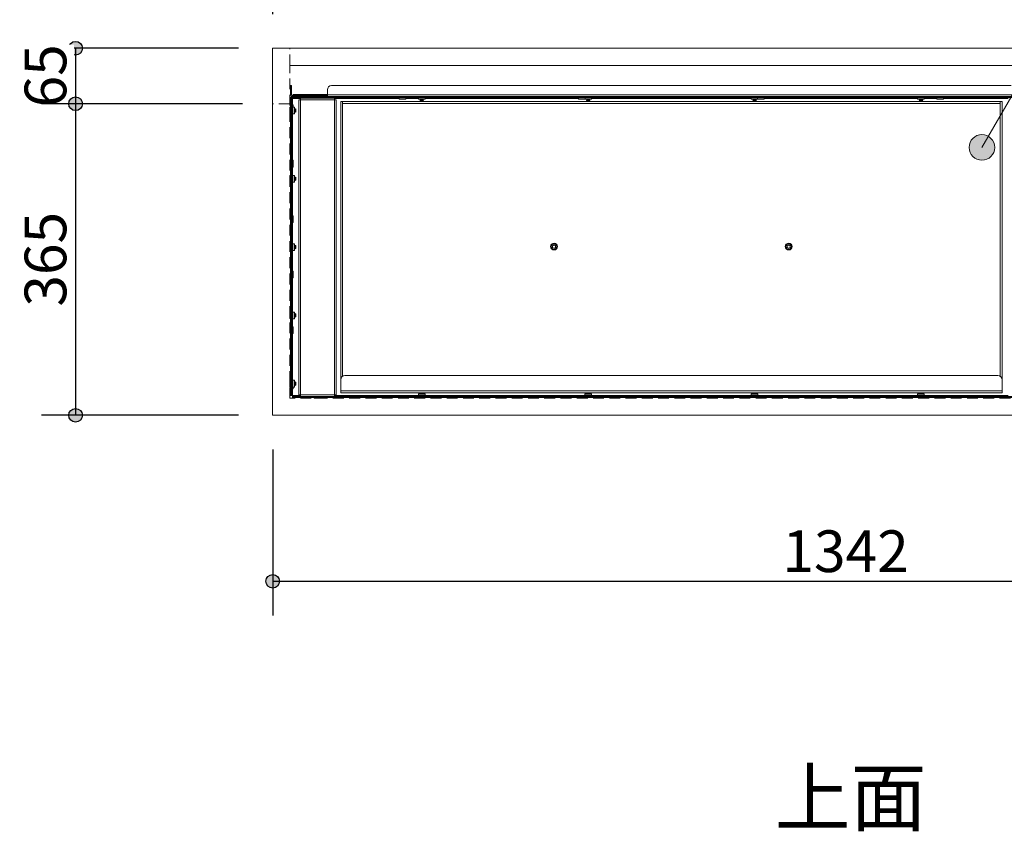
# Model space of a CAD drawing. Units: millimetres. Extents: x -3850 to 4763, y -2681 to 2979.
# Drawn here: x -673 to 481, y 964 to 1914 of the extents above; entities that cross this region are included whole.
import ezdxf

# ---------------------------------------------------------------- set-up
doc = ezdxf.new("R2010")
doc.units = ezdxf.units.MM
doc.header["$LTSCALE"] = 101.6
doc.header["$PDMODE"] = 1
doc.header["$PDSIZE"] = -2
doc.linetypes.add('STYLE_11', pattern=[0.1875, 0.125, -0.0625])
for name, color, linetype in [('dimention', 7, 'Continuous'), ('flex', 7, 'Continuous'), ('plan', 7, 'Continuous'), ('text', 7, 'Continuous')]:
    doc.layers.add(name, color=color, linetype=linetype)
doc.styles.add('HGPｺﾞｼｯｸM', font='txt', dxfattribs={"bigfont": 'HGPｺﾞｼｯｸM'})
doc.dimstyles.new('A Factory', dxfattribs={"dimtxt": 48.865234, "dimasz": 15.999023, "dimexe": 40, "dimexo": 40, "dimgap": 0.1, "dimtad": 1, "dimzin": 11, "dimdsep": 46, "dimtxsty": 'HGPｺﾞｼｯｸM', "dimblk": 'DOT', "dimcen": 0, "dimazin": 0, "dimtfac": 1, "dimtix": 1, "dimtmove": 0, "dimatfit": 0, "dimldrblk": 'VW_FILLEDARROW', "dimfxl": 1, "dimfrac": 2, "dimtolj": 1, "dimtzin": 11, "dimarcsym": 0})

# ---------------------------------------------------------------- blocks, each defined once
blk = doc.blocks.new('グループ')
at = {"color": 8, "linetype": 'Continuous', "lineweight": 5}
for p, q in [((-565.5, 1688.8), (-564.3, 1688.8)), ((-565.5, 1683.8), (-565.5, 1688.8)), ((-564.3, 1688.8), (-564.3, 1683.8)), ((278.8, 1688.8), (-517.4, 1688.8)), ((-564.3, 1683.8), (-565.5, 1683.8)), ((-565.5, 1678), (-565.5, 1683.8)), ((-564.3, 1678), (-565.5, 1678)), ((-565.5, 1325.6), (-565.5, 1673.9)), ((-565.5, 1673.9), (-564.3, 1673.9)), ((-564.3, 1678), (-564.3, 1683.8)), ((-564.3, 1672.1), (-564.3, 1673.9)), ((-563.6, 1675.8), (325, 1675.8)), ((-563.6, 1675.8), (-563.6, 1674.6)), ((-563.6, 1673.7), (-563.6, 1674.6)), ((-563.6, 1674.6), (325, 1674.6)), ((-563.3, 1677), (-563.3, 1675.8)), ((-563.3, 1677), (-525.3, 1677)), ((-563.3, 1673.6), (-554, 1673.6)), ((-563.3, 1672.1), (-563.3, 1673.6)), ((-562.3, 1677), (-562.3, 1678.2)), ((-562.3, 1678.2), (-557.3, 1678.2)), ((-557.3, 1678.2), (-557.3, 1677)), ((-526.6, 1678.2), (-557.3, 1678.2)), ((-554, 1673.9), (-514, 1673.9)), ((-554, 1672), (-554, 1673.9)), ((-537.2, 1676.1), (-536.9, 1676.1)), ((-536.9, 1676.1), (-530.8, 1676.1)), ((-535.8, 1674.6), (-536, 1674.5)), ((-536, 1674.5), (-535.7, 1674.4)), ((-536, 1674.5), (-535.8, 1674.5)), ((-535.7, 1674.4), (-536, 1674.2)), ((-536, 1674.2), (-535.7, 1674.1)), ((-536, 1674.2), (-535.8, 1674.2)), ((-535.7, 1674.1), (-536, 1673.9)), ((-535.8, 1674.5), (-532, 1674.5)), ((-535.8, 1674.2), (-532, 1674.2)), ((-535.7, 1674.4), (-535.6, 1674.4)), ((-535.7, 1674.1), (-535.6, 1674.1)), ((-535.6, 1674.4), (-532.3, 1674.4)), ((-535.6, 1674.1), (-532.3, 1674.1)), ((-532.3, 1674.4), (-532, 1674.5)), ((-532, 1674.2), (-532.3, 1674.4)), ((-532.3, 1674.1), (-532, 1674.2)), ((-532, 1673.9), (-532.3, 1674.1)), ((-532, 1674.5), (-532.2, 1674.6)), ((-526.6, 1677), (-526.6, 1678.2)), ((-526.6, 1678.2), (-522.4, 1678.2)), ((-521.9, 1677), (-525.3, 1677)), ((-525.3, 1675.8), (-525.3, 1677)), ((-522.4, 1683.8), (-522.4, 1678)), ((283.8, 1678), (-522.4, 1678)), ((-522.4, 1675.8), (-522.4, 1678)), ((-514, 1673.9), (-514, 1672)), ((-514, 1673.6), (-438.3, 1673.6)), ((-438.3, 1674.6), (-438.3, 1673)), ((-430.4, 1673), (-430.4, 1674.6)), ((-430.4, 1673.6), (-415.8, 1673.6)), ((-415.8, 1674.6), (-415.8, 1673)), ((-407.9, 1673), (-407.9, 1674.6)), ((-407.9, 1673.6), (-228.3, 1673.6)), ((-228.3, 1674.6), (-228.3, 1673)), ((-220.4, 1673), (-220.4, 1674.6)), ((-212.9, 1673), (-212.9, 1674.6)), ((-212.9, 1673.6), (-25.8, 1673.6)), ((-25.8, 1674.6), (-25.8, 1673)), ((-18.3, 1674.6), (-18.3, 1673)), ((-10.4, 1673), (-10.4, 1674.6)), ((-10.4, 1673.6), (169.2, 1673.6)), ((169.2, 1674.6), (169.2, 1673)), ((177.1, 1673), (177.1, 1674.6)), ((177.1, 1673.6), (191.7, 1673.6)), ((191.7, 1674.6), (191.7, 1673)), ((199.6, 1673), (199.6, 1674.6)), ((199.6, 1673.6), (275.4, 1673.6)), ((-566.5, 1656.3), (-566.5, 1662.7)), ((-565.5, 1663.5), (-565.7, 1663.5)), ((-565.7, 1663.5), (-565.7, 1655.5)), ((-564.3, 1672.1), (-563.1, 1672.1)), ((-564.3, 1667.1), (-564.3, 1672.1)), ((-563.1, 1667.1), (-564.3, 1667.1)), ((-564.3, 1332.1), (-564.3, 1667.1)), ((-563.1, 1672.1), (-563.1, 1667.1)), ((-563.1, 1332.1), (-563.1, 1667.1)), ((-562.7, 1666.2), (-563.1, 1666.2)), ((-561.5, 1663.4), (-563.1, 1663.4)), ((-562.3, 1665.9), (-562.7, 1666.2)), ((-562.7, 1666.2), (-562.7, 1663.4)), ((-562.3, 1665.9), (-562.3, 1663.4)), ((-561.1, 1663.1), (-561.5, 1663.4)), ((-561.5, 1663.4), (-561.5, 1655.5)), ((-561.1, 1663.1), (-561.1, 1655.9)), ((-561, 1661.5), (-561.1, 1661.3)), ((-560.9, 1661.2), (-561, 1661.5)), ((-561, 1657.5), (-561, 1661.5)), ((-560.7, 1661.5), (-560.9, 1661.2)), ((-560.6, 1661.2), (-560.7, 1661.5)), ((-560.7, 1657.5), (-560.7, 1661.5)), ((-560.4, 1661.5), (-560.6, 1661.2)), ((-560.3, 1661.2), (-560.4, 1661.5)), ((-560.4, 1657.5), (-560.4, 1661.5)), ((-560.1, 1661.5), (-560.3, 1661.2)), ((-560, 1661.2), (-560.1, 1661.5)), ((-560.1, 1657.5), (-560.1, 1661.5)), ((-559.8, 1661.5), (-560, 1661.2)), ((-559.7, 1661.2), (-559.8, 1661.5)), ((-559.8, 1657.5), (-559.8, 1661.5)), ((-555.9, 1672), (-555.9, 1326.5)), ((-555.9, 1672), (-554, 1672)), ((-554, 1672), (-554, 1326.5)), ((-514, 1672), (-554, 1672)), ((-514, 1672), (-512.1, 1672)), ((-514, 1326.5), (-514, 1672)), ((-512.1, 1326.5), (-512.1, 1672)), ((-506.8, 1670.1), (-506.8, 1343.9)), ((-506.8, 1670.1), (-504.6, 1670.1)), ((-504.6, 1670.1), (-504.6, 1667.9)), ((266, 1670.1), (-504.6, 1670.1)), ((266, 1667.9), (-504.6, 1667.9)), ((-504.6, 1667.9), (-504.6, 1348)), ((-438.3, 1673), (-437.9, 1672.6)), ((-434.3, 1673), (-438.3, 1673)), ((-434.3, 1672.6), (-437.9, 1672.6)), ((-430.4, 1673), (-434.3, 1673)), ((-434.3, 1672.6), (-430.7, 1672.6)), ((-430.7, 1672.6), (-430.4, 1673)), ((-415.8, 1673), (-415.4, 1672.6)), ((-411.8, 1673), (-415.8, 1673)), ((-411.8, 1672.6), (-415.4, 1672.6)), ((-413.6, 1672.6), (-413.8, 1672.5)), ((-413.8, 1672.5), (-413.5, 1672.4)), ((-413.8, 1672.5), (-409.8, 1672.5)), ((-413.5, 1672.4), (-413.8, 1672.2)), ((-413.8, 1672.2), (-413.5, 1672.1)), ((-413.8, 1672.2), (-409.8, 1672.2)), ((-413.5, 1672.1), (-413.8, 1671.9)), ((-413.8, 1671.9), (-413.5, 1671.8)), ((-413.8, 1671.9), (-409.8, 1671.9)), ((-413.5, 1671.8), (-413.8, 1671.6)), ((-413.8, 1671.6), (-413.5, 1671.5)), ((-413.8, 1671.6), (-409.8, 1671.6)), ((-413.5, 1671.5), (-413.8, 1671.3)), ((-413.8, 1671.3), (-413.5, 1671.2)), ((-413.8, 1671.3), (-409.8, 1671.3)), ((-413.5, 1671.2), (-413.6, 1671.1)), ((-413.6, 1671.1), (-413.5, 1671)), ((-413.6, 1671.1), (-410, 1671.1)), ((-413.5, 1672.4), (-410.1, 1672.4)), ((-413.5, 1672.1), (-410.1, 1672.1)), ((-413.5, 1671.8), (-410.1, 1671.8)), ((-413.5, 1671.5), (-410.1, 1671.5)), ((-413.5, 1671.2), (-410.1, 1671.2)), ((-410.1, 1671), (-413.5, 1671)), ((-407.9, 1673), (-411.8, 1673)), ((-411.8, 1672.6), (-408.2, 1672.6)), ((-410.1, 1672.4), (-409.8, 1672.5)), ((-409.8, 1672.2), (-410.1, 1672.4)), ((-410.1, 1672.1), (-409.8, 1672.2)), ((-409.8, 1671.9), (-410.1, 1672.1)), ((-410.1, 1671.8), (-409.8, 1671.9)), ((-409.8, 1671.6), (-410.1, 1671.8)), ((-410.1, 1671.5), (-409.8, 1671.6)), ((-409.8, 1671.3), (-410.1, 1671.5)), ((-410.1, 1671.2), (-409.8, 1671.3)), ((-410, 1671.1), (-410.1, 1671.2)), ((-410.1, 1671), (-410, 1671.1)), ((-409.8, 1672.5), (-410, 1672.6)), ((-408.2, 1672.6), (-407.9, 1673)), ((-228.3, 1673), (-227.9, 1672.6)), ((-224.3, 1673), (-228.3, 1673)), ((-224.3, 1672.6), (-227.9, 1672.6)), ((-220.4, 1673), (-224.3, 1673)), ((-220.7, 1672.6), (-224.3, 1672.6)), ((-220.7, 1672.6), (-220.4, 1673)), ((-220.6, 1672.8), (-220.4, 1672.6)), ((-216.8, 1673), (-220.4, 1673)), ((-216.8, 1672.6), (-220.4, 1672.6)), ((-218.6, 1672.6), (-218.8, 1672.5)), ((-218.8, 1672.5), (-218.5, 1672.4)), ((-218.8, 1672.5), (-214.8, 1672.5)), ((-218.5, 1672.4), (-218.8, 1672.2)), ((-218.8, 1672.2), (-218.5, 1672.1)), ((-218.8, 1672.2), (-214.8, 1672.2)), ((-218.5, 1672.1), (-218.8, 1671.9)), ((-218.8, 1671.9), (-218.5, 1671.8)), ((-218.8, 1671.9), (-214.8, 1671.9)), ((-218.5, 1671.8), (-218.8, 1671.6)), ((-218.8, 1671.6), (-218.5, 1671.5)), ((-218.8, 1671.6), (-214.8, 1671.6)), ((-218.5, 1671.5), (-218.8, 1671.3)), ((-218.8, 1671.3), (-218.5, 1671.2)), ((-218.8, 1671.3), (-214.8, 1671.3)), ((-218.5, 1671.2), (-218.6, 1671.1)), ((-218.6, 1671.1), (-218.5, 1671)), ((-218.6, 1671.1), (-215, 1671.1)), ((-218.5, 1672.4), (-215.1, 1672.4)), ((-218.5, 1672.1), (-215.1, 1672.1)), ((-218.5, 1671.8), (-215.1, 1671.8)), ((-218.5, 1671.5), (-215.1, 1671.5)), ((-218.5, 1671.2), (-215.1, 1671.2)), ((-215.1, 1671), (-218.5, 1671)), ((-212.9, 1673), (-216.8, 1673)), ((-216.8, 1672.6), (-213.2, 1672.6)), ((-215.1, 1672.4), (-214.8, 1672.5)), ((-214.8, 1672.2), (-215.1, 1672.4)), ((-215.1, 1672.1), (-214.8, 1672.2)), ((-214.8, 1671.9), (-215.1, 1672.1)), ((-215.1, 1671.8), (-214.8, 1671.9)), ((-214.8, 1671.6), (-215.1, 1671.8)), ((-215.1, 1671.5), (-214.8, 1671.6)), ((-214.8, 1671.3), (-215.1, 1671.5)), ((-215.1, 1671.2), (-214.8, 1671.3)), ((-215, 1671.1), (-215.1, 1671.2)), ((-215.1, 1671), (-215, 1671.1)), ((-214.8, 1672.5), (-215, 1672.6)), ((-213.2, 1672.6), (-212.9, 1673)), ((-25.8, 1673), (-25.4, 1672.6)), ((-21.8, 1673), (-25.8, 1673)), ((-21.8, 1672.6), (-25.4, 1672.6)), ((-23.6, 1672.6), (-23.8, 1672.5)), ((-23.8, 1672.5), (-23.5, 1672.4)), ((-23.8, 1672.5), (-19.8, 1672.5)), ((-23.5, 1672.4), (-23.8, 1672.2)), ((-23.8, 1672.2), (-23.5, 1672.1)), ((-23.8, 1672.2), (-19.8, 1672.2)), ((-23.5, 1672.1), (-23.8, 1671.9)), ((-23.8, 1671.9), (-23.5, 1671.8)), ((-23.8, 1671.9), (-19.8, 1671.9)), ((-23.5, 1671.8), (-23.8, 1671.6)), ((-23.8, 1671.6), (-23.5, 1671.5)), ((-23.8, 1671.6), (-19.8, 1671.6)), ((-23.5, 1671.5), (-23.8, 1671.3)), ((-23.8, 1671.3), (-23.5, 1671.2)), ((-23.8, 1671.3), (-19.8, 1671.3)), ((-23.5, 1671.2), (-23.6, 1671.1)), ((-23.6, 1671.1), (-23.5, 1671)), ((-23.6, 1671.1), (-20, 1671.1)), ((-23.5, 1672.4), (-20.1, 1672.4)), ((-23.5, 1672.1), (-20.1, 1672.1)), ((-23.5, 1671.8), (-20.1, 1671.8)), ((-23.5, 1671.5), (-20.1, 1671.5)), ((-23.5, 1671.2), (-20.1, 1671.2)), ((-20.1, 1671), (-23.5, 1671)), ((-18.3, 1673), (-21.8, 1673)), ((-21.8, 1672.6), (-18.2, 1672.6)), ((-20.1, 1672.4), (-19.8, 1672.5)), ((-19.8, 1672.2), (-20.1, 1672.4)), ((-20.1, 1672.1), (-19.8, 1672.2)), ((-19.8, 1671.9), (-20.1, 1672.1)), ((-20.1, 1671.8), (-19.8, 1671.9)), ((-19.8, 1671.6), (-20.1, 1671.8)), ((-20.1, 1671.5), (-19.8, 1671.6)), ((-19.8, 1671.3), (-20.1, 1671.5)), ((-20.1, 1671.2), (-19.8, 1671.3)), ((-20, 1671.1), (-20.1, 1671.2)), ((-20.1, 1671), (-20, 1671.1)), ((-19.8, 1672.5), (-20, 1672.6)), ((-18.3, 1673), (-17.9, 1672.6)), ((-14.3, 1673), (-18.3, 1673)), ((-18.2, 1672.6), (-18.1, 1672.8)), ((-14.3, 1672.6), (-17.9, 1672.6)), ((-10.4, 1673), (-14.3, 1673)), ((-14.3, 1672.6), (-10.7, 1672.6)), ((-10.7, 1672.6), (-10.4, 1673)), ((169.2, 1673), (169.6, 1672.6)), ((173.2, 1673), (169.2, 1673)), ((173.2, 1672.6), (169.6, 1672.6)), ((171.4, 1672.6), (171.2, 1672.5)), ((171.2, 1672.5), (171.5, 1672.4)), ((171.2, 1672.5), (175.2, 1672.5)), ((171.5, 1672.4), (171.2, 1672.2)), ((171.2, 1672.2), (171.5, 1672.1)), ((171.2, 1672.2), (175.2, 1672.2)), ((171.5, 1672.1), (171.2, 1671.9)), ((171.2, 1671.9), (171.5, 1671.8)), ((171.2, 1671.9), (175.2, 1671.9)), ((171.5, 1671.8), (171.2, 1671.6)), ((171.2, 1671.6), (171.5, 1671.5)), ((171.2, 1671.6), (175.2, 1671.6)), ((171.5, 1671.5), (171.2, 1671.3)), ((171.2, 1671.3), (171.5, 1671.2)), ((171.2, 1671.3), (175.2, 1671.3)), ((171.5, 1671.2), (171.4, 1671.1)), ((171.4, 1671.1), (171.5, 1671)), ((171.4, 1671.1), (175, 1671.1)), ((171.5, 1672.4), (174.9, 1672.4)), ((171.5, 1672.1), (174.9, 1672.1)), ((171.5, 1671.8), (174.9, 1671.8)), ((171.5, 1671.5), (174.9, 1671.5)), ((171.5, 1671.2), (174.9, 1671.2)), ((174.9, 1671), (171.5, 1671)), ((177.1, 1673), (173.2, 1673)), ((173.2, 1672.6), (176.8, 1672.6)), ((174.9, 1672.4), (175.2, 1672.5)), ((175.2, 1672.2), (174.9, 1672.4)), ((174.9, 1672.1), (175.2, 1672.2)), ((175.2, 1671.9), (174.9, 1672.1)), ((174.9, 1671.8), (175.2, 1671.9)), ((175.2, 1671.6), (174.9, 1671.8)), ((174.9, 1671.5), (175.2, 1671.6)), ((175.2, 1671.3), (174.9, 1671.5)), ((174.9, 1671.2), (175.2, 1671.3)), ((175, 1671.1), (174.9, 1671.2)), ((174.9, 1671), (175, 1671.1)), ((175.2, 1672.5), (175, 1672.6)), ((176.8, 1672.6), (177.1, 1673)), ((191.7, 1673), (192.1, 1672.6)), ((195.7, 1673), (191.7, 1673)), ((195.7, 1672.6), (192.1, 1672.6)), ((199.6, 1673), (195.7, 1673)), ((199.3, 1672.6), (195.7, 1672.6)), ((199.3, 1672.6), (199.6, 1673)), ((266, 1670.1), (266, 1667.9)), ((266, 1670.1), (268.2, 1670.1)), ((266, 1348), (266, 1667.9)), ((268.2, 1343.9), (268.2, 1670.1)), ((-565.7, 1655.5), (-565.5, 1655.5)), ((-563.1, 1655.5), (-561.5, 1655.5)), ((-561.5, 1655.5), (-561.1, 1655.9)), ((-561.1, 1657.7), (-561, 1657.5)), ((-561, 1657.5), (-560.9, 1657.8)), ((-560.9, 1657.8), (-560.9, 1661.2)), ((-560.9, 1657.8), (-560.7, 1657.5)), ((-560.7, 1657.5), (-560.6, 1657.8)), ((-560.6, 1657.8), (-560.6, 1661.2)), ((-560.6, 1657.8), (-560.4, 1657.5)), ((-560.4, 1657.5), (-560.3, 1657.8)), ((-560.3, 1657.8), (-560.3, 1661.2)), ((-560.3, 1657.8), (-560.1, 1657.5)), ((-560.1, 1657.5), (-560, 1657.8)), ((-560, 1657.8), (-560, 1661.2)), ((-560, 1657.8), (-559.8, 1657.5)), ((-559.8, 1657.5), (-559.7, 1657.8)), ((-559.6, 1661.3), (-559.7, 1661.2)), ((-559.7, 1657.8), (-559.7, 1661.2)), ((-559.7, 1657.8), (-559.6, 1657.7)), ((-559.5, 1661.2), (-559.6, 1661.3)), ((-559.6, 1657.7), (-559.6, 1661.3)), ((-559.6, 1657.7), (-559.5, 1657.8)), ((-559.5, 1661.2), (-559.5, 1657.8)), ((-562.7, 1601.2), (-563.1, 1601.2)), ((-563.1, 1593.3), (-562.7, 1593.3)), ((-562.3, 1600.9), (-562.7, 1601.2)), ((-562.7, 1601.2), (-562.7, 1595.7)), ((-562.7, 1595.7), (-562.7, 1593.3)), ((-562.7, 1593.3), (-562.3, 1593.7)), ((-562.3, 1600.9), (-562.3, 1595.9)), ((-562.3, 1595.9), (-562.3, 1593.7)), ((-566.5, 1576.3), (-566.5, 1582.7)), ((-565.5, 1583.5), (-565.7, 1583.5)), ((-565.7, 1583.5), (-565.7, 1575.5)), ((-561.5, 1583.4), (-563.1, 1583.4)), ((-561.1, 1583.1), (-561.5, 1583.4)), ((-561.5, 1583.4), (-561.5, 1575.5)), ((-561.1, 1583.1), (-561.1, 1575.9)), ((-561, 1581.5), (-561.1, 1581.3)), ((-560.9, 1581.2), (-561, 1581.5)), ((-561, 1577.5), (-561, 1581.5)), ((-560.7, 1581.5), (-560.9, 1581.2)), ((-560.9, 1577.8), (-560.9, 1581.2)), ((-560.6, 1581.2), (-560.7, 1581.5)), ((-560.7, 1577.5), (-560.7, 1581.5)), ((-560.4, 1581.5), (-560.6, 1581.2)), ((-560.6, 1577.8), (-560.6, 1581.2)), ((-560.3, 1581.2), (-560.4, 1581.5)), ((-560.4, 1577.5), (-560.4, 1581.5)), ((-560.1, 1581.5), (-560.3, 1581.2)), ((-560.3, 1577.8), (-560.3, 1581.2)), ((-560, 1581.2), (-560.1, 1581.5)), ((-560.1, 1577.5), (-560.1, 1581.5)), ((-559.8, 1581.5), (-560, 1581.2)), ((-560, 1577.8), (-560, 1581.2)), ((-559.7, 1581.2), (-559.8, 1581.5)), ((-559.8, 1577.5), (-559.8, 1581.5)), ((-559.6, 1581.3), (-559.7, 1581.2)), ((-559.7, 1577.8), (-559.7, 1581.2)), ((-559.5, 1581.2), (-559.6, 1581.3)), ((-559.6, 1577.7), (-559.6, 1581.3)), ((-559.5, 1581.2), (-559.5, 1577.8)), ((-565.7, 1575.5), (-565.5, 1575.5)), ((-563.1, 1575.5), (-561.5, 1575.5)), ((-561.5, 1575.5), (-561.1, 1575.9)), ((-561.1, 1577.7), (-561, 1577.5)), ((-561, 1577.5), (-560.9, 1577.8)), ((-560.9, 1577.8), (-560.7, 1577.5)), ((-560.7, 1577.5), (-560.6, 1577.8)), ((-560.6, 1577.8), (-560.4, 1577.5)), ((-560.4, 1577.5), (-560.3, 1577.8)), ((-560.3, 1577.8), (-560.1, 1577.5)), ((-560.1, 1577.5), (-560, 1577.8)), ((-560, 1577.8), (-559.8, 1577.5)), ((-559.8, 1577.5), (-559.7, 1577.8)), ((-559.7, 1577.8), (-559.6, 1577.7)), ((-559.6, 1577.7), (-559.5, 1577.8)), ((-562.7, 1536.2), (-563.1, 1536.2)), ((-562.3, 1535.9), (-562.7, 1536.2)), ((-562.7, 1536.2), (-562.7, 1530.7)), ((-562.3, 1535.9), (-562.3, 1530.9)), ((-563.1, 1528.3), (-562.7, 1528.3)), ((-562.7, 1530.7), (-562.7, 1528.3)), ((-562.7, 1528.3), (-562.3, 1528.7)), ((-562.3, 1530.9), (-562.3, 1528.7)), ((-566.5, 1496.3), (-566.5, 1502.7)), ((-565.5, 1503.5), (-565.7, 1503.5)), ((-565.7, 1503.5), (-565.7, 1495.5)), ((-561.5, 1503.4), (-563.1, 1503.4)), ((-561.1, 1503.1), (-561.5, 1503.4)), ((-561.5, 1503.4), (-561.5, 1495.5)), ((-561.1, 1503.1), (-561.1, 1495.9)), ((-561, 1501.5), (-561.1, 1501.3)), ((-560.9, 1501.2), (-561, 1501.5)), ((-561, 1497.5), (-561, 1501.5)), ((-560.7, 1501.5), (-560.9, 1501.2)), ((-560.9, 1497.8), (-560.9, 1501.2)), ((-560.6, 1501.2), (-560.7, 1501.5)), ((-560.7, 1497.5), (-560.7, 1501.5)), ((-560.4, 1501.5), (-560.6, 1501.2)), ((-560.6, 1497.8), (-560.6, 1501.2)), ((-560.3, 1501.2), (-560.4, 1501.5)), ((-560.4, 1497.5), (-560.4, 1501.5)), ((-560.1, 1501.5), (-560.3, 1501.2)), ((-560.3, 1497.8), (-560.3, 1501.2)), ((-560, 1501.2), (-560.1, 1501.5)), ((-560.1, 1497.5), (-560.1, 1501.5)), ((-559.8, 1501.5), (-560, 1501.2)), ((-560, 1497.8), (-560, 1501.2)), ((-559.7, 1501.2), (-559.8, 1501.5)), ((-559.8, 1497.5), (-559.8, 1501.5)), ((-559.6, 1501.3), (-559.7, 1501.2)), ((-559.7, 1497.8), (-559.7, 1501.2)), ((-559.5, 1501.2), (-559.6, 1501.3)), ((-559.6, 1497.7), (-559.6, 1501.3)), ((-559.5, 1501.2), (-559.5, 1497.8)), ((-256.8, 1502.1), (-258.6, 1501.1)), ((-256.8, 1502.1), (-258.6, 1501.1)), ((-258.6, 1501.1), (-258.6, 1501.1)), ((-258.6, 1501.1), (-258.6, 1499.1)), ((-258.6, 1501.1), (-258.6, 1499.1)), ((-256.8, 1502.1), (-256.8, 1502.1)), ((-255.1, 1501.1), (-256.8, 1502.1)), ((-255.1, 1501.1), (-256.8, 1502.1)), ((-255.1, 1501.1), (-255.1, 1501.1)), ((-255.1, 1499.1), (-255.1, 1501.1)), ((-255.1, 1499.1), (-255.1, 1501.1)), ((18.2, 1502.1), (16.4, 1501.1)), ((18.2, 1502.1), (16.4, 1501.1)), ((16.4, 1501.1), (16.4, 1501.1)), ((16.4, 1501.1), (16.4, 1499.1)), ((16.4, 1501.1), (16.4, 1499.1)), ((18.2, 1502.1), (18.2, 1502.1)), ((19.9, 1501.1), (18.2, 1502.1)), ((19.9, 1501.1), (18.2, 1502.1)), ((19.9, 1499.1), (19.9, 1501.1)), ((19.9, 1501.1), (19.9, 1501.1)), ((19.9, 1499.1), (19.9, 1501.1)), ((-565.7, 1495.5), (-565.5, 1495.5)), ((-563.1, 1495.5), (-561.5, 1495.5)), ((-561.5, 1495.5), (-561.1, 1495.9)), ((-561.1, 1497.7), (-561, 1497.5)), ((-561, 1497.5), (-560.9, 1497.8)), ((-560.9, 1497.8), (-560.7, 1497.5)), ((-560.7, 1497.5), (-560.6, 1497.8)), ((-560.6, 1497.8), (-560.4, 1497.5)), ((-560.4, 1497.5), (-560.3, 1497.8)), ((-560.3, 1497.8), (-560.1, 1497.5)), ((-560.1, 1497.5), (-560, 1497.8)), ((-560, 1497.8), (-559.8, 1497.5)), ((-559.8, 1497.5), (-559.7, 1497.8)), ((-559.7, 1497.8), (-559.6, 1497.7)), ((-559.6, 1497.7), (-559.5, 1497.8)), ((-258.6, 1499.1), (-258.6, 1499.1)), ((-258.6, 1499.1), (-256.8, 1498.1)), ((-258.6, 1499.1), (-256.8, 1498.1)), ((-256.8, 1498.1), (-255.1, 1499.1)), ((-256.8, 1498.1), (-255.1, 1499.1)), ((-256.8, 1498.1), (-256.8, 1498.1)), ((-255.1, 1499.1), (-255.1, 1499.1)), ((16.4, 1499.1), (16.4, 1499.1)), ((16.4, 1499.1), (18.2, 1498.1)), ((16.4, 1499.1), (18.2, 1498.1)), ((18.2, 1498.1), (19.9, 1499.1)), ((18.2, 1498.1), (19.9, 1499.1)), ((18.2, 1498.1), (18.2, 1498.1)), ((19.9, 1499.1), (19.9, 1499.1)), ((-562.7, 1471.2), (-563.1, 1471.2)), ((-562.3, 1470.9), (-562.7, 1471.2)), ((-562.7, 1471.2), (-562.7, 1465.7)), ((-562.7, 1465.7), (-562.7, 1463.3)), ((-562.3, 1470.9), (-562.3, 1465.9)), ((-562.3, 1465.9), (-562.3, 1463.7)), ((-563.1, 1463.3), (-562.7, 1463.3)), ((-562.7, 1463.3), (-562.3, 1463.7)), ((-566.5, 1416.3), (-566.5, 1422.7)), ((-565.5, 1423.5), (-565.7, 1423.5)), ((-565.7, 1423.5), (-565.7, 1415.5)), ((-561.5, 1423.4), (-563.1, 1423.4)), ((-561.1, 1423.1), (-561.5, 1423.4)), ((-561.5, 1423.4), (-561.5, 1415.5)), ((-561.1, 1423.1), (-561.1, 1415.9)), ((-561, 1421.5), (-561.1, 1421.3)), ((-560.9, 1421.2), (-561, 1421.5)), ((-561, 1417.5), (-561, 1421.5)), ((-560.7, 1421.5), (-560.9, 1421.2)), ((-560.9, 1417.8), (-560.9, 1421.2)), ((-560.6, 1421.2), (-560.7, 1421.5)), ((-560.7, 1417.5), (-560.7, 1421.5)), ((-560.4, 1421.5), (-560.6, 1421.2)), ((-560.6, 1417.8), (-560.6, 1421.2)), ((-560.3, 1421.2), (-560.4, 1421.5)), ((-560.4, 1417.5), (-560.4, 1421.5)), ((-560.1, 1421.5), (-560.3, 1421.2)), ((-560.3, 1417.8), (-560.3, 1421.2)), ((-560, 1421.2), (-560.1, 1421.5)), ((-560.1, 1417.5), (-560.1, 1421.5)), ((-559.8, 1421.5), (-560, 1421.2)), ((-560, 1417.8), (-560, 1421.2)), ((-559.7, 1421.2), (-559.8, 1421.5)), ((-559.8, 1417.5), (-559.8, 1421.5)), ((-559.6, 1421.3), (-559.7, 1421.2)), ((-559.7, 1417.8), (-559.7, 1421.2)), ((-559.5, 1421.2), (-559.6, 1421.3)), ((-559.6, 1417.7), (-559.6, 1421.3)), ((-559.5, 1421.2), (-559.5, 1417.8)), ((-565.7, 1415.5), (-565.5, 1415.5)), ((-563.1, 1415.5), (-561.5, 1415.5)), ((-561.5, 1415.5), (-561.1, 1415.9)), ((-561.1, 1417.7), (-561, 1417.5)), ((-561, 1417.5), (-560.9, 1417.8)), ((-560.9, 1417.8), (-560.7, 1417.5)), ((-560.7, 1417.5), (-560.6, 1417.8)), ((-560.6, 1417.8), (-560.4, 1417.5)), ((-560.4, 1417.5), (-560.3, 1417.8)), ((-560.3, 1417.8), (-560.1, 1417.5)), ((-560.1, 1417.5), (-560, 1417.8)), ((-560, 1417.8), (-559.8, 1417.5)), ((-559.8, 1417.5), (-559.7, 1417.8)), ((-559.7, 1417.8), (-559.6, 1417.7)), ((-559.6, 1417.7), (-559.5, 1417.8)), ((-562.7, 1406.2), (-563.1, 1406.2)), ((-563.1, 1398.3), (-562.7, 1398.3)), ((-562.3, 1405.9), (-562.7, 1406.2)), ((-562.7, 1406.2), (-562.7, 1400.7)), ((-562.7, 1400.7), (-562.7, 1398.3)), ((-562.7, 1398.3), (-562.3, 1398.7)), ((-562.3, 1405.9), (-562.3, 1400.9)), ((-562.3, 1400.9), (-562.3, 1398.7)), ((-566.5, 1336.3), (-566.5, 1342.7)), ((-565.5, 1343.5), (-565.7, 1343.5)), ((-565.7, 1343.5), (-565.7, 1335.5)), ((-561.5, 1343.4), (-563.1, 1343.4)), ((-561.1, 1343.1), (-561.5, 1343.4)), ((-561.5, 1343.4), (-561.5, 1335.5)), ((-561.1, 1343.1), (-561.1, 1335.9)), ((-561, 1341.5), (-561.1, 1341.3)), ((-560.9, 1341.2), (-561, 1341.5)), ((-561, 1337.5), (-561, 1341.5)), ((-560.7, 1341.5), (-560.9, 1341.2)), ((-560.9, 1337.8), (-560.9, 1341.2)), ((-560.6, 1341.2), (-560.7, 1341.5)), ((-560.7, 1337.5), (-560.7, 1341.5)), ((-560.4, 1341.5), (-560.6, 1341.2)), ((-560.6, 1337.8), (-560.6, 1341.2)), ((-560.3, 1341.2), (-560.4, 1341.5)), ((-560.4, 1337.5), (-560.4, 1341.5)), ((-560.1, 1341.5), (-560.3, 1341.2)), ((-560.3, 1337.8), (-560.3, 1341.2)), ((-560, 1341.2), (-560.1, 1341.5)), ((-560.1, 1337.5), (-560.1, 1341.5)), ((-559.8, 1341.5), (-560, 1341.2)), ((-560, 1337.8), (-560, 1341.2)), ((-559.7, 1341.2), (-559.8, 1341.5)), ((-559.8, 1337.5), (-559.8, 1341.5)), ((-559.6, 1341.3), (-559.7, 1341.2)), ((-559.7, 1337.8), (-559.7, 1341.2)), ((-559.5, 1341.2), (-559.6, 1341.3)), ((-559.6, 1337.7), (-559.6, 1341.3)), ((-559.5, 1341.2), (-559.5, 1337.8)), ((-506.8, 1343.9), (-506.8, 1331.1)), ((263.2, 1348.9), (-501.8, 1348.9)), ((268.2, 1331.1), (268.2, 1343.9)), ((-565.7, 1335.5), (-565.5, 1335.5)), ((-564.3, 1332.1), (-563.1, 1332.1)), ((-564.3, 1327.1), (-564.3, 1332.1)), ((-563.1, 1327.1), (-564.3, 1327.1)), ((-564.3, 1325.6), (-564.3, 1327.1)), ((-563.3, 1325.6), (-563.3, 1327.1)), ((-563.1, 1335.5), (-561.5, 1335.5)), ((-563.1, 1333.3), (-562.7, 1333.3)), ((-563.1, 1332.1), (-563.1, 1327.1)), ((-562.7, 1335.5), (-562.7, 1333.3)), ((-562.7, 1333.3), (-562.3, 1333.7)), ((-562.3, 1335.5), (-562.3, 1333.7)), ((-561.5, 1335.5), (-561.1, 1335.9)), ((-561.1, 1337.7), (-561, 1337.5)), ((-561, 1337.5), (-560.9, 1337.8)), ((-560.9, 1337.8), (-560.7, 1337.5)), ((-560.7, 1337.5), (-560.6, 1337.8)), ((-560.6, 1337.8), (-560.4, 1337.5)), ((-560.4, 1337.5), (-560.3, 1337.8)), ((-560.3, 1337.8), (-560.1, 1337.5)), ((-560.1, 1337.5), (-560, 1337.8)), ((-560, 1337.8), (-559.8, 1337.5)), ((-559.8, 1337.5), (-559.7, 1337.8)), ((-559.7, 1337.8), (-559.6, 1337.7)), ((-559.6, 1337.7), (-559.5, 1337.8)), ((268.2, 1331.1), (-506.8, 1331.1)), ((-506.8, 1328.9), (-506.8, 1331.1)), ((268.2, 1328.9), (-506.8, 1328.9)), ((-415.4, 1327.6), (-415.8, 1327.3)), ((-415.8, 1327.3), (-415.8, 1325.6)), ((-415.8, 1327.3), (-407.9, 1327.3)), ((-415.4, 1327.6), (-408.2, 1327.6)), ((-407.9, 1327.3), (-408.2, 1327.6)), ((-407.9, 1325.6), (-407.9, 1327.3)), ((-220.4, 1327.6), (-220.8, 1327.3)), ((-220.8, 1327.3), (-220.8, 1325.6)), ((-220.8, 1327.3), (-212.9, 1327.3)), ((-220.4, 1327.6), (-213.2, 1327.6)), ((-212.9, 1327.3), (-213.2, 1327.6)), ((-212.9, 1325.6), (-212.9, 1327.3)), ((-25.4, 1327.6), (-25.8, 1327.3)), ((-25.8, 1327.3), (-25.8, 1325.6)), ((-25.8, 1327.3), (-17.9, 1327.3)), ((-25.4, 1327.6), (-18.2, 1327.6)), ((-17.9, 1327.3), (-18.2, 1327.6)), ((-17.9, 1325.6), (-17.9, 1327.3)), ((169.6, 1327.6), (169.2, 1327.3)), ((169.2, 1327.3), (169.2, 1325.6)), ((169.2, 1327.3), (177.1, 1327.3)), ((169.6, 1327.6), (176.8, 1327.6)), ((177.1, 1327.3), (176.8, 1327.6)), ((177.1, 1325.6), (177.1, 1327.3)), ((268.2, 1331.1), (268.2, 1328.9)), ((-565.5, 1325.6), (-564.3, 1325.6)), ((-564.3, 1325.6), (-563.3, 1325.6)), ((-563.3, 1325.6), (-563.3, 1324.6)), ((-563.3, 1325.6), (-554, 1325.6)), ((-563.3, 1323.4), (-563.3, 1324.6)), ((-563.3, 1324.6), (-558.3, 1324.6)), ((-558.3, 1323.4), (-563.3, 1323.4)), ((-558.3, 1324.6), (-558.3, 1323.4)), ((319.7, 1324.6), (-558.3, 1324.6)), ((319.7, 1323.4), (-558.3, 1323.4)), ((-554, 1326.5), (-555.9, 1326.5)), ((-554, 1326.5), (-514, 1326.5)), ((-554, 1324.6), (-554, 1326.5)), ((-538, 1323.4), (-538, 1323.2)), ((-538, 1323.2), (-530, 1323.2)), ((-530.8, 1322.4), (-537.2, 1322.4)), ((-530, 1323.2), (-530, 1323.4)), ((-512.1, 1326.5), (-514, 1326.5)), ((-514, 1326.5), (-514, 1324.6)), ((-514, 1325.6), (-415.8, 1325.6)), ((-415.8, 1325.6), (-407.9, 1325.6)), ((-415.5, 1325.3), (-415.5, 1325.6)), ((-415.2, 1325.3), (-415.5, 1325.3)), ((-415.2, 1325.3), (-415.2, 1325.6)), ((-414.6, 1325.3), (-415.2, 1325.3)), ((-414.6, 1325.3), (-414.6, 1325.6)), ((-414.5, 1325.3), (-414.6, 1325.3)), ((-414.5, 1325.3), (-414.5, 1325.6)), ((-414.4, 1325.3), (-414.5, 1325)), ((-413.8, 1325.3), (-414.5, 1325.3)), ((-414.5, 1325), (-414.5, 1324.8)), ((-409.1, 1325), (-414.5, 1325)), ((-409.1, 1324.8), (-414.5, 1324.8)), ((-413.8, 1325.3), (-413.8, 1325.6)), ((-413.5, 1325.3), (-413.8, 1325.3)), ((-413.5, 1325.3), (-413.5, 1325.6)), ((-412.9, 1325.3), (-413.5, 1325.3)), ((-412.9, 1325.3), (-412.9, 1325.6)), ((-412.4, 1325.3), (-412.9, 1325.3)), ((-412.4, 1325.3), (-412.4, 1325.6)), ((-411.8, 1325.3), (-412.4, 1325.3)), ((-411.8, 1325.6), (-411.8, 1325.3)), ((-411.3, 1325.3), (-411.8, 1325.3)), ((-411.3, 1325.3), (-411.3, 1325.6)), ((-410.8, 1325.3), (-411.3, 1325.3)), ((-410.8, 1325.3), (-410.8, 1325.6)), ((-410.1, 1325.3), (-410.8, 1325.3)), ((-410.1, 1325.3), (-410.1, 1325.6)), ((-409.9, 1325.3), (-410.1, 1325.3)), ((-409.9, 1325.3), (-409.9, 1325.6)), ((-409.2, 1325.3), (-409.9, 1325.3)), ((-409.1, 1325), (-409.3, 1325.3)), ((-409.2, 1325.3), (-409.2, 1325.6)), ((-409.1, 1325.3), (-409.2, 1325.3)), ((-409.1, 1325.3), (-409.1, 1325.6)), ((-408.5, 1325.3), (-409.1, 1325.3)), ((-409.1, 1324.8), (-409.1, 1325)), ((-408.5, 1325.3), (-408.5, 1325.6)), ((-408.1, 1325.3), (-408.5, 1325.3)), ((-408.1, 1325.3), (-408.1, 1325.6)), ((-408.1, 1325.3), (-408.1, 1325.6)), ((-408.1, 1325.3), (-408.1, 1325.3)), ((-407.9, 1325.6), (-220.8, 1325.6)), ((-220.8, 1325.6), (-212.9, 1325.6)), ((-220.5, 1325.3), (-220.5, 1325.6)), ((-220.2, 1325.3), (-220.5, 1325.3)), ((-220.2, 1325.3), (-220.2, 1325.6)), ((-219.6, 1325.3), (-220.2, 1325.3)), ((-219.6, 1325.3), (-219.6, 1325.6)), ((-219.5, 1325.3), (-219.6, 1325.3)), ((-219.5, 1325.3), (-219.5, 1325.6)), ((-219.4, 1325.3), (-219.5, 1325)), ((-218.8, 1325.3), (-219.5, 1325.3)), ((-219.5, 1325), (-219.5, 1324.8)), ((-214.1, 1325), (-219.5, 1325)), ((-214.1, 1324.8), (-219.5, 1324.8)), ((-218.8, 1325.3), (-218.8, 1325.6)), ((-218.5, 1325.3), (-218.8, 1325.3)), ((-218.5, 1325.3), (-218.5, 1325.6)), ((-217.9, 1325.3), (-218.5, 1325.3)), ((-217.9, 1325.3), (-217.9, 1325.6)), ((-217.4, 1325.3), (-217.9, 1325.3)), ((-217.4, 1325.3), (-217.4, 1325.6)), ((-216.8, 1325.3), (-217.4, 1325.3)), ((-216.8, 1325.6), (-216.8, 1325.3)), ((-216.3, 1325.3), (-216.8, 1325.3)), ((-216.3, 1325.3), (-216.3, 1325.6)), ((-215.8, 1325.3), (-216.3, 1325.3)), ((-215.8, 1325.3), (-215.8, 1325.6)), ((-215.1, 1325.3), (-215.8, 1325.3)), ((-215.1, 1325.3), (-215.1, 1325.6)), ((-214.9, 1325.3), (-215.1, 1325.3)), ((-214.9, 1325.3), (-214.9, 1325.6)), ((-214.2, 1325.3), (-214.9, 1325.3)), ((-214.1, 1325), (-214.3, 1325.3)), ((-214.2, 1325.3), (-214.2, 1325.6)), ((-214.1, 1325.3), (-214.2, 1325.3)), ((-214.1, 1325.3), (-214.1, 1325.6)), ((-213.5, 1325.3), (-214.1, 1325.3)), ((-214.1, 1324.8), (-214.1, 1325)), ((-213.5, 1325.3), (-213.5, 1325.6)), ((-213.1, 1325.3), (-213.5, 1325.3)), ((-213.1, 1325.3), (-213.1, 1325.6)), ((-213.1, 1325.3), (-213.1, 1325.6)), ((-213.1, 1325.3), (-213.1, 1325.3)), ((-212.9, 1325.6), (-25.8, 1325.6)), ((-25.8, 1325.6), (-17.9, 1325.6)), ((-25.5, 1325.3), (-25.5, 1325.6)), ((-25.2, 1325.3), (-25.5, 1325.3)), ((-25.2, 1325.3), (-25.2, 1325.6)), ((-24.6, 1325.3), (-25.2, 1325.3)), ((-24.6, 1325.3), (-24.6, 1325.6)), ((-24.5, 1325.3), (-24.6, 1325.3)), ((-24.5, 1325.3), (-24.5, 1325.6)), ((-24.4, 1325.3), (-24.5, 1325)), ((-23.8, 1325.3), (-24.5, 1325.3)), ((-24.5, 1325), (-24.5, 1324.8)), ((-19.1, 1325), (-24.5, 1325)), ((-19.1, 1324.8), (-24.5, 1324.8)), ((-23.8, 1325.3), (-23.8, 1325.6)), ((-23.5, 1325.3), (-23.8, 1325.3)), ((-23.5, 1325.3), (-23.5, 1325.6)), ((-22.9, 1325.3), (-23.5, 1325.3)), ((-22.9, 1325.3), (-22.9, 1325.6)), ((-22.4, 1325.3), (-22.9, 1325.3)), ((-22.4, 1325.3), (-22.4, 1325.6)), ((-21.8, 1325.3), (-22.4, 1325.3)), ((-21.8, 1325.6), (-21.8, 1325.3)), ((-21.3, 1325.3), (-21.8, 1325.3)), ((-21.3, 1325.3), (-21.3, 1325.6)), ((-20.8, 1325.3), (-21.3, 1325.3)), ((-20.8, 1325.3), (-20.8, 1325.6)), ((-20.1, 1325.3), (-20.8, 1325.3)), ((-20.1, 1325.3), (-20.1, 1325.6)), ((-19.9, 1325.3), (-20.1, 1325.3)), ((-19.9, 1325.3), (-19.9, 1325.6)), ((-19.2, 1325.3), (-19.9, 1325.3)), ((-19.1, 1325), (-19.3, 1325.3)), ((-19.2, 1325.3), (-19.2, 1325.6)), ((-19.1, 1325.3), (-19.2, 1325.3)), ((-19.1, 1325.3), (-19.1, 1325.6)), ((-18.5, 1325.3), (-19.1, 1325.3)), ((-19.1, 1324.8), (-19.1, 1325)), ((-18.5, 1325.3), (-18.5, 1325.6)), ((-18.1, 1325.3), (-18.5, 1325.3)), ((-18.1, 1325.3), (-18.1, 1325.6)), ((-18.1, 1325.3), (-18.1, 1325.6)), ((-18.1, 1325.3), (-18.1, 1325.3)), ((-17.9, 1325.6), (169.2, 1325.6)), ((169.2, 1325.6), (177.1, 1325.6)), ((169.5, 1325.3), (169.5, 1325.6)), ((169.8, 1325.3), (169.5, 1325.3)), ((169.8, 1325.3), (169.8, 1325.6)), ((170.4, 1325.3), (169.8, 1325.3)), ((170.4, 1325.3), (170.4, 1325.6)), ((170.5, 1325.3), (170.4, 1325.3)), ((170.5, 1325.3), (170.5, 1325.6)), ((170.6, 1325.3), (170.5, 1325)), ((171.2, 1325.3), (170.5, 1325.3)), ((170.5, 1325), (170.5, 1324.8)), ((175.9, 1325), (170.5, 1325)), ((175.9, 1324.8), (170.5, 1324.8)), ((171.2, 1325.3), (171.2, 1325.6)), ((171.5, 1325.3), (171.2, 1325.3)), ((171.5, 1325.3), (171.5, 1325.6)), ((172.1, 1325.3), (171.5, 1325.3)), ((172.1, 1325.3), (172.1, 1325.6)), ((172.6, 1325.3), (172.1, 1325.3)), ((172.6, 1325.3), (172.6, 1325.6)), ((173.2, 1325.3), (172.6, 1325.3)), ((173.2, 1325.6), (173.2, 1325.3)), ((173.7, 1325.3), (173.2, 1325.3)), ((173.7, 1325.3), (173.7, 1325.6)), ((174.2, 1325.3), (173.7, 1325.3)), ((174.2, 1325.3), (174.2, 1325.6)), ((174.9, 1325.3), (174.2, 1325.3)), ((174.9, 1325.3), (174.9, 1325.6)), ((175.1, 1325.3), (174.9, 1325.3)), ((175.1, 1325.3), (175.1, 1325.6)), ((175.8, 1325.3), (175.1, 1325.3)), ((175.9, 1325), (175.7, 1325.3)), ((175.8, 1325.3), (175.8, 1325.6)), ((175.9, 1325.3), (175.8, 1325.3)), ((175.9, 1325.3), (175.9, 1325.6)), ((176.5, 1325.3), (175.9, 1325.3)), ((175.9, 1324.8), (175.9, 1325)), ((176.5, 1325.3), (176.5, 1325.6)), ((176.9, 1325.3), (176.5, 1325.3)), ((176.9, 1325.3), (176.9, 1325.6)), ((176.9, 1325.3), (176.9, 1325.6)), ((176.9, 1325.3), (176.9, 1325.3)), ((177.1, 1325.6), (275.4, 1325.6))]:
    blk.add_line(p, q, dxfattribs=at)
at = {"color": 8, "linetype": 'Continuous', "lineweight": 5, "flags": 128}
for points in [[(-563.3, 1673.6), (-563.5, 1673.6, -0.026148), (-564, 1673.7), (-564.1, 1673.8, -0.043875), (-564.2, 1673.8), (-564.2, 1673.8, -0.150548), (-564.3, 1673.9), (-564.3, 1673.9)], [(-563.6, 1674.6), (-563.6, 1674.6, -0.156326), (-563.5, 1674.5, -0.035268), (-563.5, 1674.4), (-563.5, 1674.2, -0.022338), (-563.4, 1673.8), (-563.3, 1673.6), (-563.3, 1673.6)]]:
    blk.add_lwpolyline(points, format="xyb", dxfattribs=at)
at = {"color": 8, "linetype": 'Continuous', "lineweight": 5}
for centre, radius in [((-256.8, 1500.1), 4), ((-256.8, 1500.1), 3.2), ((18.2, 1500.1), 4), ((18.2, 1500.1), 3.2)]:
    blk.add_circle(centre, radius, dxfattribs=at)
for centre, radius, start, end in [((-517.4, 1683.8), 5, 90, 180), ((-563.3, 1678), 2.2, 180, 270), ((-563.3, 1673.6), 2.2, 97.197, 172.7848), ((-563.3, 1678), 1, 180, 270), ((-563.3, 1673.6), 1, 107.0312, 165.4436), ((-537.2, 1675.3), 0.8, 90, 141.3178), ((-530.8, 1675.3), 0.8, 38.6822, 90), ((-525.3, 1674.8), 2.2, 27.0357, 90), ((-565.7, 1662.7), 0.8, 90, 180), ((-565.7, 1656.3), 0.8, 180, 270), ((-565.7, 1582.7), 0.8, 90, 180), ((-565.7, 1576.3), 0.8, 180, 270), ((-565.7, 1502.7), 0.8, 90, 180), ((-565.7, 1496.3), 0.8, 180, 270), ((-565.7, 1422.7), 0.8, 90, 180), ((-565.7, 1416.3), 0.8, 180, 270), ((-565.7, 1342.7), 0.8, 90, 180), ((-501.8, 1343.9), 5, 90, 180), ((263.2, 1343.9), 5, 0, 90), ((-565.7, 1336.3), 0.8, 180, 270), ((-537.2, 1323.2), 0.8, 180, 270), ((-530.8, 1323.2), 0.8, 270, 0)]:
    blk.add_arc(centre, radius, start, end, dxfattribs=at)
blk = doc.blocks.new('*D5')
at = {"linetype": 'Continuous', "lineweight": -2}
h = blk.add_hatch(color=0, dxfattribs=at)
edge = h.paths.add_edge_path()
edge.add_arc((-607.5, 1880.9), 8, 0, 360, ccw=False)
h = blk.add_hatch(color=0, dxfattribs=at)
edge = h.paths.add_edge_path()
edge.add_arc((-607.5, 1815.9), 8, 0, 360, ccw=False)
at = {"color": 0, "linetype": 'Continuous', "lineweight": -2}
for p, q in [((-416.5, 1880.9), (-647.5, 1880.9)), ((-607.5, 1880.9), (-607.5, 1815.9)), ((-416.5, 1815.9), (-647.5, 1815.9))]:
    blk.add_line(p, q, dxfattribs=at)
for centre in [(-607.5, 1880.9), (-607.5, 1815.9)]:
    blk.add_circle(centre, 8, dxfattribs=at)
at = {"layer": 'Defpoints', "color": 0, "lineweight": 0}
for p in [(-376.5, 1880.9), (-376.5, 1815.9)]:
    blk.add_point(p, dxfattribs=at)
at = {"color": 0, "linetype": 'Continuous', "lineweight": -2}
blk.add_wipeout([(-609.5, 1811.6), (-609.5, 1885.2), (-673, 1885.2), (-673, 1811.6)], dxfattribs=at)
at = {"layer": 'Defpoints', "color": 0, "lineweight": 0}
blk.add_point((-607.5, 1880.9), dxfattribs=at)
at = {"color": 0, "insert": (-667.2, 1811.6), "char_height": 48.87, "attachment_point": 1, "rotation": 90, "line_spacing_factor": 0.782827, "style": 'HGPｺﾞｼｯｸM'}
blk.add_mtext('65', dxfattribs=at)
blk = doc.blocks.new('_DOT')
at = {"color": 0, "linetype": 'ByBlock', "lineweight": -2}
blk.add_line((-0.5, 0), (-1, 0), dxfattribs=at)
at = {"color": 0, "linetype": 'ByBlock', "lineweight": -2, "const_width": 0.5}
blk.add_lwpolyline([(-0.25, 0, 1), (0.25, 0, 1)], format="xyb", close=True, dxfattribs=at)
blk = doc.blocks.new('VW_FILLEDARROW')
at = {"color": 0, "lineweight": -2}
blk.add_solid([(0, 0), (-0.158, -0.042), (-0.158, 0.042)], dxfattribs=at)
blk = doc.blocks.new('*D6')
at = {"linetype": 'Continuous', "lineweight": -2}
h = blk.add_hatch(color=0, dxfattribs=at)
edge = h.paths.add_edge_path()
edge.add_arc((-376.5, 2100), 8, 0, 360, ccw=False)
h = blk.add_hatch(color=0, dxfattribs=at)
edge = h.paths.add_edge_path()
edge.add_arc((1098.5, 2100), 8, 0, 360, ccw=False)
at = {"color": 0, "linetype": 'Continuous', "lineweight": -2}
for p, q in [((-376.5, 1920.9), (-376.5, 2140)), ((1098.5, 1920.9), (1098.5, 2140)), ((-376.5, 2100), (1098.5, 2100))]:
    blk.add_line(p, q, dxfattribs=at)
for centre in [(-376.5, 2100), (1098.5, 2100)]:
    blk.add_circle(centre, 8, dxfattribs=at)
at = {"layer": 'Defpoints', "color": 0, "lineweight": 0}
for p in [(-376.5, 2100), (-376.5, 1880.9), (1098.5, 1880.9)]:
    blk.add_point(p, dxfattribs=at)
at = {"color": 0, "linetype": 'Continuous', "lineweight": -2}
blk.add_wipeout([(287.3, 2102), (434.6, 2102), (434.6, 2165.5), (287.3, 2165.5)], dxfattribs=at)
at = {"color": 0, "insert": (287.3, 2159.8), "char_height": 48.87, "attachment_point": 1, "line_spacing_factor": 0.782827, "style": 'HGPｺﾞｼｯｸM'}
blk.add_mtext('1475', dxfattribs=at)
blk = doc.blocks.new('*D8')
at = {"linetype": 'Continuous', "lineweight": -2}
h = blk.add_hatch(color=0, dxfattribs=at)
edge = h.paths.add_edge_path()
edge.add_arc((-607.5, 1815.9), 8, 0, 360, ccw=False)
h = blk.add_hatch(color=0, dxfattribs=at)
edge = h.paths.add_edge_path()
edge.add_arc((-607.5, 1450.9), 8, 0, 360, ccw=False)
at = {"color": 0, "linetype": 'Continuous', "lineweight": -2}
for p, q in [((-411.7, 1815.9), (-647.5, 1815.9)), ((-607.5, 1815.9), (-607.5, 1450.9)), ((-416.5, 1450.9), (-647.5, 1450.9))]:
    blk.add_line(p, q, dxfattribs=at)
for centre in [(-607.5, 1815.9), (-607.5, 1450.9)]:
    blk.add_circle(centre, 8, dxfattribs=at)
at = {"layer": 'Defpoints', "color": 0, "lineweight": 0}
for p in [(-607.5, 1815.9), (-371.7, 1815.9), (-376.5, 1450.9)]:
    blk.add_point(p, dxfattribs=at)
at = {"color": 0, "linetype": 'Continuous', "lineweight": -2}
blk.add_wipeout([(-609.5, 1578.2), (-609.5, 1688.7), (-673, 1688.7), (-673, 1578.2)], dxfattribs=at)
at = {"color": 0, "insert": (-667.2, 1578.2), "char_height": 48.87, "attachment_point": 1, "rotation": 90, "line_spacing_factor": 0.782827, "style": 'HGPｺﾞｼｯｸM'}
blk.add_mtext('365', dxfattribs=at)
blk = doc.blocks.new('*D9')
at = {"linetype": 'Continuous', "lineweight": -2}
h = blk.add_hatch(color=0, dxfattribs=at)
edge = h.paths.add_edge_path()
edge.add_arc((-376.5, 1256.4), 8, 0, 360, ccw=False)
h = blk.add_hatch(color=0, dxfattribs=at)
edge = h.paths.add_edge_path()
edge.add_arc((965.5, 1256.4), 8, 0, 360, ccw=False)
at = {"color": 0, "linetype": 'Continuous', "lineweight": -2}
for p, q in [((-376.5, 1410.9), (-376.5, 1216.4)), ((965.5, 1410.9), (965.5, 1216.4)), ((-376.5, 1256.4), (965.5, 1256.4))]:
    blk.add_line(p, q, dxfattribs=at)
for centre in [(-376.5, 1256.4), (965.5, 1256.4)]:
    blk.add_circle(centre, 8, dxfattribs=at)
at = {"layer": 'Defpoints', "color": 0, "lineweight": 0}
for p in [(-376.5, 1450.9), (965.5, 1450.9), (-376.5, 1256.4)]:
    blk.add_point(p, dxfattribs=at)
at = {"color": 0, "linetype": 'Continuous', "lineweight": -2}
blk.add_wipeout([(220.8, 1258.4), (368.1, 1258.4), (368.1, 1321.9), (220.8, 1321.9)], dxfattribs=at)
at = {"color": 0, "insert": (220.8, 1316.1), "char_height": 48.87, "attachment_point": 1, "line_spacing_factor": 0.782827, "style": 'HGPｺﾞｼｯｸM'}
blk.add_mtext('1342', dxfattribs=at)

msp = doc.modelspace()

# ---------------------------------------------------------------- hatches: boundary and pattern name
at = {"layer": 'text', "linetype": 'Continuous', "lineweight": 5}
h = msp.add_hatch(color=7, dxfattribs=at)
edge = h.paths.add_edge_path()
edge.add_arc((454.599, 1764.758), 15.007, 0, 360, ccw=False)

# ---------------------------------------------------------------- linework, layer by layer
at = {"layer": 'plan', "color": 7, "linetype": 'STYLE_11', "lineweight": 5}
msp.add_line((-356.53, 1815.905), (-376.893, 1815.905), dxfattribs=at)
at = {"layer": 'plan', "color": 7, "linetype": 'Continuous', "lineweight": 13}
msp.add_lwpolyline([(-376.53, 1880.905), (1098.47, 1880.905), (1098.47, 1450.905), (-376.53, 1450.905)], close=True, dxfattribs=at)
at = {"layer": 'plan', "color": 7, "linetype": 'STYLE_11', "lineweight": 5}
for points in [[(-356.53, 1880.905), (1078.47, 1880.905), (1078.47, 1860.905), (-356.53, 1860.905)], [(-356.53, 1860.905), (1078.47, 1860.905), (1078.47, 1470.905), (-356.53, 1470.905)]]:
    msp.add_lwpolyline(points, close=True, dxfattribs=at)
at = {"layer": 'text', "color": 7, "linetype": 'Continuous', "lineweight": 5}
msp.add_circle((454.599, 1764.758), 15.007, dxfattribs=at)

# ---------------------------------------------------------------- block references
at = {"layer": 'flex', "color": 8}
msp.add_blockref('グループ', (209.998, 148.5), dxfattribs=at)

# ---------------------------------------------------------------- texts
at = {"layer": 'text', "color": 7, "insert": (211.808, 1035.775), "char_height": 65.1536, "attachment_point": 1, "line_spacing_factor": 0.782827, "style": 'HGPｺﾞｼｯｸM'}
msp.add_mtext('上面', dxfattribs=at)

# ---------------------------------------------------------------- next in the draw order: dimensions: what is measured, and where the dimension line sits
at = {"layer": 'dimention', "color": 7, "linetype": 'Continuous', "lineweight": 5}
dim = msp.add_linear_dim(base=(-607.453, 1880.905), p1=(-376.53, 1815.905), p2=(-376.53, 1880.905), angle=90, dimstyle='A Factory', override={"dimgap": 2, "dimpost": '<>', "dimtxsty": 'HGPｺﾞｼｯｸM', "dimtmove": 2}, dxfattribs=at)
dim.commit()
dim.dimension.update_dxf_attribs({"geometry": '*D5', "text_midpoint": (-607.453, 1848.405)})

# ---------------------------------------------------------------- next in the draw order: dimensions: what is measured, and where the dimension line sits
dim = msp.add_linear_dim(base=(-376.53, 2100), p1=(1098.47, 1880.905), p2=(-376.53, 1880.905), dimstyle='A Factory', override={"dimgap": 2, "dimpost": '<>', "dimtxsty": 'HGPｺﾞｼｯｸM', "dimtmove": 2}, dxfattribs=at)
dim.commit()
dim.dimension.update_dxf_attribs({"geometry": '*D6', "text_midpoint": (360.97, 2100)})
dim = msp.add_linear_dim(base=(-607.453, 1815.905), p1=(-376.53, 1450.905), p2=(-371.693, 1815.905), angle=90, dimstyle='A Factory', override={"dimgap": 2, "dimpost": '<>', "dimtxsty": 'HGPｺﾞｼｯｸM', "dimtmove": 2}, dxfattribs=at)
dim.commit()
dim.dimension.update_dxf_attribs({"geometry": '*D8', "text_midpoint": (-607.453, 1633.405)})

# ---------------------------------------------------------------- next in the draw order: linework, layer by layer
at = {"layer": 'text', "color": 7, "linetype": 'Continuous', "lineweight": 5}
msp.add_line((454.599, 1764.758), (871.298, 2486.501), dxfattribs=at)

# ---------------------------------------------------------------- next in the draw order: dimensions: what is measured, and where the dimension line sits
at = {"layer": 'dimention', "color": 7, "linetype": 'Continuous', "lineweight": 5}
dim = msp.add_linear_dim(base=(-376.53, 1256.357), p1=(965.47, 1450.905), p2=(-376.53, 1450.905), dimstyle='A Factory', override={"dimgap": 2, "dimpost": '<>', "dimtxsty": 'HGPｺﾞｼｯｸM', "dimtmove": 2}, dxfattribs=at)
dim.commit()
dim.dimension.update_dxf_attribs({"geometry": '*D9', "text_midpoint": (294.47, 1256.357)})

doc.saveas('drawing.dxf')
